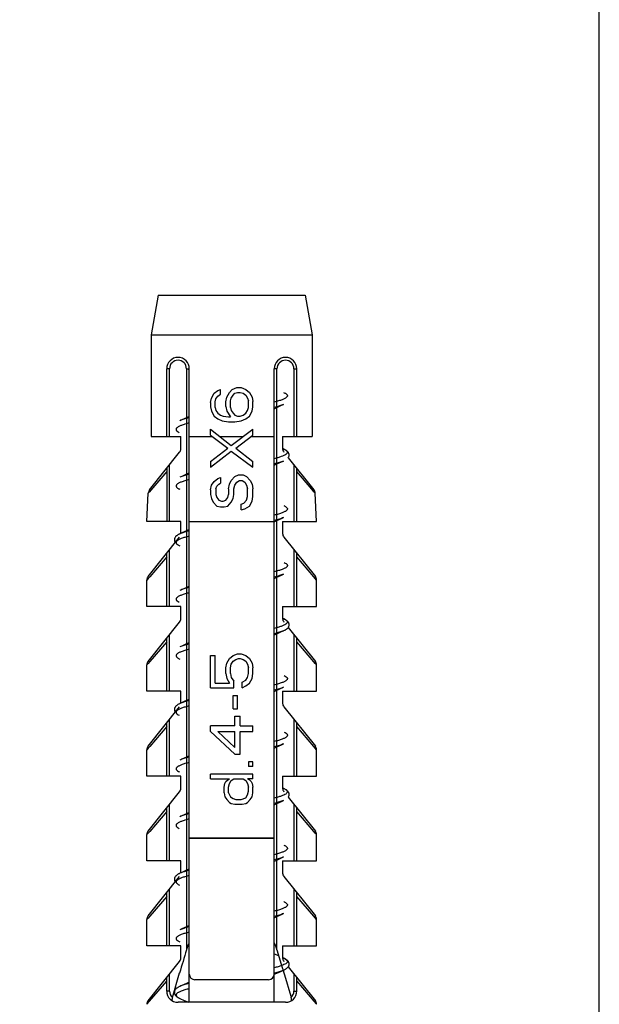
# Model space of a CAD drawing. Units: millimetres. Extents: x 1178 to 2366, y -320 to 520.
# Drawn here: x 2023 to 2043, y 27 to 61 of the extents above; entities that cross this region are included whole.
import ezdxf

# ---------------------------------------------------------------- set-up
doc = ezdxf.new("R2010")
doc.units = ezdxf.units.MM
doc.header["$LTSCALE"] = 16.335
doc.header["$PDMODE"] = 3
doc.header["$PDSIZE"] = 0.3125
doc.layers.get('0').update_dxf_attribs({"linetype": 'CONTINUOUS'})
doc.layers.get('Defpoints').update_dxf_attribs({"linetype": 'CONTINUOUS'})
doc.layers.add('00_COMPONENTI', color=7, linetype='CONTINUOUS')
doc.layers.add('寸法', color=3, linetype='CONTINUOUS', lineweight=20)
doc.styles.add('japanese', font='romans.shx', dxfattribs={"bigfont": 'bigfont.shx'})
doc.dimstyles.new('KIHON', dxfattribs={"dimscale": 10, "dimtxt": 2.5, "dimasz": 2.5, "dimexe": 0, "dimexo": 2, "dimgap": 1, "dimtad": 1, "dimdec": 0, "dimdsep": 46, "dimtxsty": 'japanese', "dimblk": 'OPEN30', "dimcen": 2.5, "dimadec": 0, "dimazin": 0, "dimtfac": 1, "dimtdec": 0, "dimtmove": 0, "dimatfit": 0, "dimfxl": 0, "dimarcsym": 0})

# ---------------------------------------------------------------- blocks, each defined once
blk = doc.blocks.new('_Open30')
at = {"color": 0, "linetype": 'ByBlock', "lineweight": -2}
for p, q in [((-1, 0.2679), (0, 0)), ((0, 0), (-1, -0.2679)), ((0, 0), (-1, 0))]:
    blk.add_line(p, q, dxfattribs=at)
blk = doc.blocks.new('*D30')
at = {"layer": 'Defpoints', "color": 0}
for p in [(2043.289, 102.416), (2002.289, 7.698), (2043.289, 7.698)]:
    blk.add_point(p, dxfattribs=at)
at = {"layer": '寸法', "color": 0, "lineweight": -2}
for p, q in [((2002.289, 17.698), (2002.289, 102.416)), ((2012.289, 102.416), (2033.289, 102.416)), ((2043.289, 17.698), (2043.289, 102.416))]:
    blk.add_line(p, q, dxfattribs=at)
at = {"layer": '寸法', "color": 0, "lineweight": -2, "xscale": 10, "yscale": 10, "zscale": 10, "rotation": 180}
blk.add_blockref('_Open30', (2002.289, 102.416), dxfattribs=at)
at = {"layer": '寸法', "color": 0, "lineweight": -2, "xscale": 10, "yscale": 10, "zscale": 10}
blk.add_blockref('_Open30', (2043.289, 102.416), dxfattribs=at)
at = {"layer": '寸法', "color": 0, "lineweight": 5, "insert": (2022.789, 108.416), "char_height": 10, "attachment_point": 5, "style": 'japanese'}
blk.add_mtext('∅41', dxfattribs=at)

msp = doc.modelspace()

# ---------------------------------------------------------------- linework, layer by layer
at = {"layer": '00_COMPONENTI', "color": 7, "linetype": 'Continuous'}
for p, q in [((2027.689, 51.598), (2027.439, 50.191)), ((2027.689, 51.598), (2032.889, 51.598)), ((2032.889, 51.598), (2033.139, 50.191)), ((2027.439, 50.191), (2033.139, 50.191)), ((2027.439, 50.191), (2027.439, 46.598)), ((2033.139, 50.191), (2033.139, 46.598)), ((2027.989, 46.598), (2027.989, 48.998)), ((2028.789, 26.598), (2028.789, 48.998)), ((2031.789, 26.598), (2031.789, 48.998)), ((2032.589, 46.598), (2032.589, 48.998)), ((2029.571, 47.962), (2029.667, 48.129)), ((2029.667, 48.129), (2029.795, 48.23)), ((2029.795, 48.23), (2029.89, 48.263)), ((2029.795, 48.029), (2029.89, 48.096)), ((2029.89, 48.096), (2029.89, 48.263)), ((2030.114, 47.996), (2030.21, 48.163)), ((2030.21, 48.163), (2030.305, 48.263)), ((2030.273, 47.962), (2030.337, 48.063)), ((2030.305, 48.263), (2030.465, 48.33)), ((2030.337, 48.063), (2030.401, 48.129)), ((2030.401, 48.129), (2030.497, 48.163)), ((2030.465, 48.33), (2030.624, 48.33)), ((2030.497, 48.163), (2030.593, 48.163)), ((2030.593, 48.163), (2030.688, 48.129)), ((2030.624, 48.33), (2030.784, 48.263)), ((2030.688, 48.129), (2030.784, 48.063)), ((2030.784, 48.263), (2030.912, 48.163)), ((2030.784, 48.063), (2030.848, 47.962)), ((2030.912, 48.163), (2031.007, 47.996)), ((2029.541, 47.803), (2029.571, 47.962)), ((2029.541, 47.803), (2029.541, 47.652)), ((2029.699, 47.828), (2029.731, 47.929)), ((2029.699, 47.627), (2029.699, 47.828)), ((2029.731, 47.929), (2029.795, 48.029)), ((2030.082, 47.828), (2030.114, 47.996)), ((2030.082, 47.661), (2030.082, 47.828)), ((2030.241, 47.862), (2030.273, 47.962)), ((2030.241, 47.627), (2030.241, 47.862)), ((2030.848, 47.962), (2030.88, 47.862)), ((2030.88, 47.627), (2030.88, 47.862)), ((2031.007, 47.996), (2031.038, 47.837)), ((2031.038, 47.652), (2031.038, 47.837)), ((2029.541, 47.652), (2029.571, 47.493)), ((2029.571, 47.493), (2029.667, 47.326)), ((2029.699, 47.627), (2029.731, 47.527)), ((2029.731, 47.527), (2029.795, 47.426)), ((2029.795, 47.426), (2029.89, 47.359)), ((2029.89, 47.359), (2029.986, 47.326)), ((2030.082, 47.661), (2030.114, 47.493)), ((2030.114, 47.493), (2030.241, 47.292)), ((2030.241, 47.627), (2030.273, 47.527)), ((2030.273, 47.527), (2030.337, 47.426)), ((2030.337, 47.426), (2030.401, 47.359)), ((2030.401, 47.359), (2030.497, 47.326)), ((2030.593, 47.326), (2030.688, 47.359)), ((2030.688, 47.359), (2030.784, 47.426)), ((2030.784, 47.426), (2030.848, 47.527)), ((2030.848, 47.527), (2030.88, 47.627)), ((2030.912, 47.326), (2031.007, 47.493)), ((2031.007, 47.493), (2031.038, 47.652)), ((2031.789, 47.586), (2031.888, 47.631)), ((2028.789, 47.311), (2028.694, 47.268)), ((2029.667, 47.326), (2029.795, 47.225)), ((2029.795, 47.225), (2029.954, 47.158)), ((2029.954, 47.158), (2030.178, 47.125)), ((2029.986, 47.326), (2030.178, 47.292)), ((2030.178, 47.292), (2030.241, 47.292)), ((2030.178, 47.125), (2030.401, 47.125)), ((2030.401, 47.125), (2030.624, 47.158)), ((2030.497, 47.326), (2030.593, 47.326)), ((2030.624, 47.158), (2030.784, 47.225)), ((2030.784, 47.225), (2030.912, 47.326)), ((2029.541, 46.856), (2030.273, 46.288)), ((2029.541, 46.655), (2029.541, 46.856)), ((2029.541, 46.655), (2030.146, 46.188)), ((2030.273, 46.288), (2031.038, 46.856)), ((2030.433, 46.188), (2031.038, 46.655)), ((2031.038, 46.655), (2031.038, 46.856)), ((2027.439, 46.598), (2028.489, 46.598)), ((2028.489, 46.168), (2028.489, 46.598)), ((2028.789, 46.598), (2029.614, 46.598)), ((2029.873, 46.598), (2030.691, 46.598)), ((2030.964, 46.598), (2031.789, 46.598)), ((2032.089, 46.598), (2033.139, 46.598)), ((2032.089, 46.598), (2032.089, 46.168)), ((2027.383, 44.715), (2028.446, 46.043)), ((2029.539, 45.719), (2030.146, 46.188)), ((2029.539, 45.518), (2030.273, 46.087)), ((2030.273, 46.087), (2031.039, 45.518)), ((2030.433, 46.188), (2031.039, 45.719)), ((2032.123, 46.161), (2032.092, 46.174)), ((2029.539, 45.719), (2029.539, 45.518)), ((2031.039, 45.518), (2031.039, 45.719)), ((2031.789, 45.586), (2031.888, 45.631)), ((2032.287, 45.851), (2033.196, 44.715)), ((2027.989, 45.473), (2027.989, 43.598)), ((2028.789, 45.311), (2028.694, 45.268)), ((2032.589, 43.598), (2032.589, 45.473)), ((2029.571, 44.882), (2029.667, 45.016)), ((2029.667, 45.016), (2029.795, 45.116)), ((2029.763, 44.848), (2029.827, 44.915)), ((2029.795, 45.116), (2029.89, 45.15)), ((2029.827, 44.915), (2029.89, 44.949)), ((2029.89, 45.15), (2029.89, 44.949)), ((2030.178, 44.748), (2030.21, 44.915)), ((2030.21, 44.915), (2030.273, 45.049)), ((2030.273, 45.049), (2030.401, 45.183)), ((2030.401, 45.183), (2030.529, 45.25)), ((2030.401, 44.882), (2030.465, 44.982)), ((2030.465, 44.982), (2030.561, 45.049)), ((2030.529, 45.25), (2030.688, 45.25)), ((2030.561, 45.049), (2030.656, 45.049)), ((2030.656, 45.049), (2030.752, 44.982)), ((2030.688, 45.25), (2030.816, 45.183)), ((2030.752, 44.982), (2030.816, 44.882)), ((2030.816, 45.183), (2030.944, 45.049)), ((2030.944, 45.049), (2031.007, 44.915)), ((2031.007, 44.915), (2031.039, 44.748)), ((2027.289, 43.598), (2027.339, 44.6)), ((2029.539, 44.714), (2029.571, 44.882)), ((2029.539, 44.714), (2029.539, 44.547)), ((2029.731, 44.748), (2029.763, 44.848)), ((2029.731, 44.748), (2029.731, 44.547)), ((2030.178, 44.748), (2030.178, 44.547)), ((2030.369, 44.748), (2030.401, 44.882)), ((2030.369, 44.547), (2030.369, 44.748)), ((2030.816, 44.882), (2030.848, 44.748)), ((2030.848, 44.48), (2030.848, 44.748)), ((2031.039, 44.48), (2031.039, 44.748)), ((2033.289, 43.598), (2033.239, 44.6)), ((2029.539, 44.547), (2029.571, 44.413)), ((2029.571, 44.413), (2029.635, 44.279)), ((2029.635, 44.279), (2029.763, 44.145)), ((2029.731, 44.547), (2029.763, 44.446)), ((2029.763, 44.446), (2029.827, 44.346)), ((2029.827, 44.346), (2029.922, 44.313)), ((2029.922, 44.313), (2029.986, 44.313)), ((2029.986, 44.313), (2030.082, 44.346)), ((2030.082, 44.346), (2030.146, 44.446)), ((2030.146, 44.446), (2030.178, 44.547)), ((2030.146, 44.145), (2030.273, 44.279)), ((2030.273, 44.279), (2030.337, 44.413)), ((2030.337, 44.413), (2030.369, 44.547)), ((2030.624, 44.212), (2030.72, 44.246)), ((2030.624, 44.011), (2030.624, 44.212)), ((2030.72, 44.246), (2030.816, 44.346)), ((2030.816, 44.346), (2030.848, 44.48)), ((2030.912, 44.145), (2031.007, 44.313)), ((2031.007, 44.313), (2031.039, 44.48)), ((2029.763, 44.145), (2029.89, 44.112)), ((2029.89, 44.112), (2030.018, 44.112)), ((2030.018, 44.112), (2030.146, 44.145)), ((2030.624, 44.011), (2030.752, 44.045)), ((2030.752, 44.045), (2030.912, 44.145)), ((2028.489, 43.598), (2027.289, 43.598)), ((2028.489, 43.176), (2028.489, 43.598)), ((2028.789, 43.598), (2031.789, 43.598)), ((2031.794, 43.588), (2031.888, 43.631)), ((2032.089, 43.598), (2033.289, 43.598)), ((2032.089, 43.598), (2032.089, 43.168)), ((2028.789, 43.311), (2028.694, 43.268)), ((2027.333, 41.653), (2028.446, 43.043)), ((2032.133, 43.043), (2033.246, 41.653)), ((2027.989, 40.598), (2027.989, 42.473)), ((2032.589, 40.598), (2032.589, 42.473)), ((2027.289, 40.598), (2027.289, 41.528)), ((2031.789, 41.586), (2031.888, 41.631)), ((2033.289, 40.598), (2033.289, 41.528)), ((2028.789, 41.311), (2028.698, 41.269)), ((2028.489, 40.598), (2027.289, 40.598)), ((2028.489, 40.168), (2028.489, 40.598)), ((2032.089, 40.598), (2033.289, 40.598)), ((2032.089, 40.598), (2032.089, 40.168)), ((2027.333, 38.653), (2028.446, 40.043)), ((2032.123, 40.161), (2032.092, 40.174)), ((2032.287, 39.851), (2033.246, 38.653)), ((2027.989, 37.598), (2027.989, 39.473)), ((2031.789, 39.586), (2031.888, 39.631)), ((2032.589, 37.598), (2032.589, 39.473)), ((2028.789, 39.311), (2028.694, 39.268)), ((2029.539, 38.855), (2029.699, 38.855)), ((2029.539, 37.717), (2029.539, 38.855)), ((2029.699, 37.884), (2029.699, 38.855)), ((2030.114, 38.587), (2030.21, 38.754)), ((2030.21, 38.754), (2030.337, 38.855)), ((2030.273, 38.554), (2030.337, 38.654)), ((2030.337, 38.855), (2030.497, 38.922)), ((2030.337, 38.654), (2030.433, 38.721)), ((2030.433, 38.721), (2030.529, 38.754)), ((2030.497, 38.922), (2030.624, 38.922)), ((2030.529, 38.754), (2030.593, 38.754)), ((2030.593, 38.754), (2030.688, 38.721)), ((2030.624, 38.922), (2030.784, 38.855)), ((2030.688, 38.721), (2030.784, 38.654)), ((2030.784, 38.855), (2030.912, 38.754)), ((2030.784, 38.654), (2030.848, 38.554)), ((2030.912, 38.754), (2031.007, 38.587)), ((2027.289, 37.598), (2027.289, 38.528)), ((2030.082, 38.42), (2030.114, 38.587)), ((2030.082, 38.219), (2030.082, 38.42)), ((2030.241, 38.42), (2030.273, 38.554)), ((2030.241, 38.219), (2030.241, 38.42)), ((2030.848, 38.554), (2030.88, 38.42)), ((2030.88, 38.219), (2030.88, 38.42)), ((2031.007, 38.587), (2031.039, 38.42)), ((2031.039, 38.219), (2031.039, 38.42)), ((2033.289, 37.598), (2033.289, 38.528)), ((2030.082, 38.219), (2030.114, 38.051)), ((2030.114, 38.051), (2030.21, 37.884)), ((2030.241, 38.219), (2030.273, 38.085)), ((2030.273, 38.085), (2030.369, 37.951)), ((2030.369, 37.717), (2030.369, 37.951)), ((2030.656, 37.917), (2030.784, 37.984)), ((2030.784, 37.984), (2030.848, 38.085)), ((2030.848, 38.085), (2030.88, 38.219)), ((2030.912, 37.884), (2031.007, 38.051)), ((2031.007, 38.051), (2031.039, 38.219)), ((2028.489, 37.598), (2027.289, 37.598)), ((2028.489, 37.176), (2028.489, 37.598)), ((2029.539, 37.717), (2030.369, 37.717)), ((2029.699, 37.884), (2030.21, 37.884)), ((2030.656, 37.717), (2030.656, 37.917)), ((2030.656, 37.717), (2030.784, 37.783)), ((2030.784, 37.783), (2030.912, 37.884)), ((2031.969, 37.667), (2032.123, 37.736)), ((2032.089, 37.598), (2033.289, 37.598)), ((2032.089, 37.598), (2032.089, 37.168)), ((2028.774, 37.304), (2028.612, 37.231)), ((2028.789, 37.311), (2028.774, 37.304)), ((2030.337, 37.449), (2030.497, 37.449)), ((2030.337, 36.98), (2030.337, 37.449)), ((2030.497, 36.98), (2030.497, 37.449)), ((2027.333, 35.653), (2028.446, 37.043)), ((2028.612, 37.231), (2028.456, 37.161)), ((2030.337, 36.98), (2030.497, 36.98)), ((2032.133, 37.043), (2033.246, 35.653)), ((2030.401, 36.712), (2030.593, 36.712)), ((2030.401, 36.377), (2030.401, 36.712)), ((2030.593, 36.377), (2030.593, 36.712)), ((2027.989, 34.598), (2027.989, 36.473)), ((2030.401, 36.377), (2029.539, 36.377)), ((2029.539, 36.176), (2029.539, 36.377)), ((2030.593, 36.377), (2031.039, 36.377)), ((2031.039, 36.176), (2031.039, 36.377)), ((2032.589, 34.598), (2032.589, 36.473)), ((2029.539, 36.176), (2030.401, 35.373)), ((2029.795, 36.176), (2030.401, 36.176)), ((2030.401, 35.607), (2029.795, 36.176)), ((2030.401, 35.607), (2030.401, 36.176)), ((2030.593, 36.176), (2031.039, 36.176)), ((2030.593, 35.373), (2030.593, 36.176)), ((2027.289, 34.598), (2027.289, 35.528)), ((2031.789, 35.586), (2031.888, 35.631)), ((2033.289, 34.598), (2033.289, 35.528)), ((2028.789, 35.311), (2028.694, 35.268)), ((2030.401, 35.373), (2030.593, 35.373)), ((2031.039, 35.105), (2030.88, 35.105)), ((2030.88, 35.105), (2030.88, 34.938)), ((2031.039, 34.938), (2030.88, 34.938)), ((2031.039, 34.938), (2031.039, 35.105)), ((2028.489, 34.598), (2027.289, 34.598)), ((2028.489, 34.168), (2028.489, 34.598)), ((2031.039, 34.67), (2029.539, 34.67)), ((2029.539, 34.502), (2029.539, 34.67)), ((2029.539, 34.502), (2030.21, 34.502)), ((2030.082, 34.402), (2030.146, 34.469)), ((2030.146, 34.469), (2030.21, 34.502)), ((2030.273, 34.435), (2030.369, 34.502)), ((2030.369, 34.502), (2030.688, 34.502)), ((2030.688, 34.502), (2030.784, 34.435)), ((2031.039, 34.502), (2030.848, 34.502)), ((2030.848, 34.502), (2030.912, 34.469)), ((2030.912, 34.469), (2030.975, 34.402)), ((2031.039, 34.502), (2031.039, 34.67)), ((2032.089, 34.598), (2033.289, 34.598)), ((2032.089, 34.598), (2032.089, 34.168)), ((2030.018, 34.201), (2030.05, 34.335)), ((2030.018, 34), (2030.018, 34.201)), ((2030.05, 34.335), (2030.082, 34.402)), ((2030.178, 34.201), (2030.21, 34.335)), ((2030.178, 34), (2030.178, 34.201)), ((2030.21, 34.335), (2030.273, 34.435)), ((2030.784, 34.435), (2030.848, 34.335)), ((2030.848, 34.335), (2030.88, 34.201)), ((2030.88, 34.067), (2030.88, 34.201)), ((2030.975, 34.402), (2031.007, 34.335)), ((2031.007, 34.335), (2031.039, 34.201)), ((2031.039, 34), (2031.039, 34.201)), ((2027.333, 32.653), (2028.446, 34.043)), ((2030.018, 34), (2030.05, 33.866)), ((2030.05, 33.866), (2030.114, 33.766)), ((2030.178, 34), (2030.241, 33.866)), ((2030.241, 33.866), (2030.337, 33.799)), ((2030.337, 33.799), (2030.433, 33.766)), ((2030.624, 33.766), (2030.784, 33.833)), ((2030.784, 33.833), (2030.848, 33.933)), ((2030.848, 33.933), (2030.88, 34.067)), ((2030.944, 33.766), (2031.007, 33.866)), ((2031.007, 33.866), (2031.039, 34)), ((2032.287, 33.851), (2033.246, 32.653)), ((2027.989, 31.598), (2027.989, 33.473)), ((2030.114, 33.766), (2030.21, 33.665)), ((2030.21, 33.665), (2030.273, 33.632)), ((2030.273, 33.632), (2030.401, 33.598)), ((2030.401, 33.598), (2030.656, 33.598)), ((2030.433, 33.766), (2030.624, 33.766)), ((2030.656, 33.598), (2030.784, 33.632)), ((2030.784, 33.632), (2030.848, 33.665)), ((2030.848, 33.665), (2030.944, 33.766)), ((2031.789, 33.586), (2031.886, 33.629)), ((2032.589, 31.598), (2032.589, 33.473)), ((2028.789, 33.311), (2028.694, 33.268)), ((2027.289, 31.598), (2027.289, 32.528)), ((2033.289, 31.598), (2033.289, 32.528)), ((2028.489, 31.598), (2027.289, 31.598)), ((2028.489, 31.176), (2028.489, 31.598)), ((2031.789, 31.586), (2031.886, 31.629)), ((2032.089, 31.598), (2033.289, 31.598)), ((2032.089, 31.598), (2032.089, 31.168)), ((2027.333, 29.653), (2028.446, 31.043)), ((2028.789, 31.311), (2028.694, 31.268)), ((2032.133, 31.043), (2033.246, 29.653)), ((2027.989, 28.598), (2027.989, 30.473)), ((2032.589, 28.598), (2032.589, 30.473)), ((2031.789, 29.586), (2031.886, 29.629)), ((2027.289, 28.598), (2027.289, 29.528)), ((2028.789, 29.311), (2028.694, 29.268)), ((2033.289, 28.598), (2033.289, 29.528)), ((2028.489, 28.598), (2027.289, 28.598)), ((2028.489, 28.168), (2028.489, 28.598)), ((2028.739, 28.608), (2028.789, 28.586)), ((2032.089, 28.598), (2033.289, 28.598)), ((2032.089, 28.598), (2032.089, 28.168)), ((2031.889, 28.456), (2032.075, 27.832)), ((2027.333, 26.653), (2028.446, 28.043)), ((2032.123, 28.161), (2032.092, 28.174)), ((2032.287, 27.851), (2033.246, 26.653)), ((2028.191, 26.773), (2028.445, 27.635)), ((2031.794, 27.588), (2031.886, 27.629)), ((2031.886, 27.629), (2032.13, 27.739)), ((2032.075, 27.832), (2032.105, 27.731)), ((2032.105, 27.731), (2032.121, 27.677)), ((2032.121, 27.677), (2032.154, 27.567)), ((2032.123, 27.736), (2032.123, 27.736)), ((2032.154, 27.567), (2032.375, 26.817)), ((2027.989, 26.998), (2027.989, 27.473)), ((2028.789, 27.311), (2028.694, 27.268)), ((2031.589, 27.398), (2028.989, 27.398)), ((2032.589, 26.998), (2032.589, 27.473)), ((2032.375, 26.817), (2032.388, 26.773)), ((2032.189, 26.598), (2028.389, 26.598)), ((2028.455, 26.736), (2028.611, 26.666)), ((2028.611, 26.666), (2028.762, 26.598))]:
    msp.add_line(p, q, dxfattribs=at)
at = {"layer": '00_COMPONENTI', "color": 9, "linetype": 'Continuous'}
for p, q in [((2028.089, 48.998), (2027.989, 48.998)), ((2028.089, 46.598), (2028.089, 48.998)), ((2028.689, 48.998), (2028.789, 48.998)), ((2028.689, 48.998), (2028.689, 28.456)), ((2031.889, 48.998), (2031.789, 48.998)), ((2031.889, 28.456), (2031.889, 48.998)), ((2032.489, 48.998), (2032.589, 48.998)), ((2032.489, 48.998), (2032.489, 46.598)), ((2032.134, 46.156), (2032.135, 46.155)), ((2027.989, 45.36), (2027.431, 44.708)), ((2028.089, 43.598), (2028.089, 45.598)), ((2032.489, 45.598), (2032.489, 43.598)), ((2033.12, 44.74), (2032.589, 45.36)), ((2027.38, 44.647), (2027.339, 44.6)), ((2027.431, 44.708), (2027.38, 44.647)), ((2033.198, 44.649), (2033.12, 44.74)), ((2033.239, 44.6), (2033.198, 44.649)), ((2028.089, 40.598), (2028.089, 42.598)), ((2032.489, 42.598), (2032.489, 40.598)), ((2027.989, 42.345), (2027.387, 41.642)), ((2033.194, 41.639), (2032.589, 42.345)), ((2027.332, 41.578), (2027.289, 41.528)), ((2027.387, 41.642), (2027.332, 41.578)), ((2033.245, 41.58), (2033.194, 41.639)), ((2033.289, 41.528), (2033.245, 41.58)), ((2027.989, 39.345), (2027.387, 38.642)), ((2028.089, 37.598), (2028.089, 39.598)), ((2032.489, 39.598), (2032.489, 37.598)), ((2033.194, 38.639), (2032.589, 39.345)), ((2027.387, 38.642), (2027.332, 38.578)), ((2027.332, 38.578), (2027.289, 38.528)), ((2033.245, 38.58), (2033.194, 38.639)), ((2033.289, 38.528), (2033.245, 38.58)), ((2028.089, 34.598), (2028.089, 36.598)), ((2032.489, 36.598), (2032.489, 34.598)), ((2027.989, 36.345), (2027.387, 35.642)), ((2033.194, 35.639), (2032.589, 36.345)), ((2027.332, 35.578), (2027.289, 35.528)), ((2027.387, 35.642), (2027.332, 35.578)), ((2033.245, 35.58), (2033.194, 35.639)), ((2033.289, 35.528), (2033.245, 35.58)), ((2028.089, 31.598), (2028.089, 33.598)), ((2032.489, 33.598), (2032.489, 31.598)), ((2027.989, 33.345), (2027.387, 32.642)), ((2033.194, 32.639), (2032.589, 33.345)), ((2027.332, 32.578), (2027.289, 32.528)), ((2027.387, 32.642), (2027.332, 32.578)), ((2031.789, 32.407), (2028.789, 32.407)), ((2031.789, 32.389), (2028.789, 32.389)), ((2033.245, 32.58), (2033.194, 32.639)), ((2033.289, 32.528), (2033.245, 32.58)), ((2028.489, 31.175), (2028.456, 31.16)), ((2027.989, 30.345), (2027.387, 29.642)), ((2028.089, 28.598), (2028.089, 30.598)), ((2032.489, 30.598), (2032.489, 28.598)), ((2033.194, 29.639), (2032.589, 30.345)), ((2027.387, 29.642), (2027.332, 29.578)), ((2033.245, 29.58), (2033.194, 29.639)), ((2027.332, 29.578), (2027.289, 29.528)), ((2033.289, 29.528), (2033.245, 29.58)), ((2032.136, 28.155), (2032.138, 28.154)), ((2028.089, 26.998), (2028.089, 27.598)), ((2032.489, 27.598), (2032.489, 26.998)), ((2027.382, 26.636), (2027.989, 27.345)), ((2032.589, 27.345), (2033.196, 26.637)), ((2028.089, 26.998), (2027.989, 26.998)), ((2032.489, 26.998), (2032.589, 26.998)), ((2027.289, 26.528), (2027.382, 26.636)), ((2033.196, 26.637), (2033.289, 26.528))]:
    msp.add_line(p, q, dxfattribs=at)
at = {"layer": '00_COMPONENTI', "color": 7, "linetype": 'Continuous'}
for points in [[(2031.888, 47.631), (2032.053, 47.705), (2032.123, 47.736)], [(2028.694, 47.268), (2028.528, 47.193), (2028.456, 47.161)], [(2032.287, 45.851), (2032.289, 45.854), (2032.298, 45.869), (2032.306, 45.883), (2032.312, 45.899), (2032.316, 45.914), (2032.319, 45.93), (2032.32, 45.946), (2032.319, 45.962), (2032.317, 45.977), (2032.314, 45.993), (2032.308, 46.007), (2032.302, 46.022), (2032.294, 46.036), (2032.284, 46.049), (2032.274, 46.061), (2032.263, 46.073), (2032.25, 46.085), (2032.237, 46.095), (2032.223, 46.106), (2032.208, 46.116), (2032.192, 46.125), (2032.176, 46.135), (2032.158, 46.144), (2032.138, 46.154), (2032.123, 46.161)], [(2031.888, 45.631), (2032.053, 45.705), (2032.123, 45.736)], [(2028.694, 45.268), (2028.528, 45.193), (2028.456, 45.161)], [(2031.888, 43.631), (2032.053, 43.705), (2032.123, 43.736)], [(2028.694, 43.268), (2028.528, 43.193), (2028.456, 43.161)], [(2028.456, 43.16), (2028.441, 43.154), (2028.422, 43.145), (2028.404, 43.135), (2028.387, 43.126), (2028.371, 43.116), (2028.356, 43.106), (2028.342, 43.096), (2028.329, 43.085), (2028.317, 43.074), (2028.305, 43.062), (2028.295, 43.05), (2028.286, 43.036), (2028.278, 43.023), (2028.271, 43.008), (2028.265, 42.994), (2028.262, 42.979), (2028.259, 42.963), (2028.259, 42.947), (2028.26, 42.932), (2028.262, 42.916), (2028.266, 42.9), (2028.272, 42.885), (2028.28, 42.87), (2028.289, 42.856), (2028.292, 42.851)], [(2027.333, 41.653), (2027.322, 41.637), (2027.312, 41.62), (2027.303, 41.601), (2027.297, 41.583), (2027.292, 41.563), (2027.29, 41.543), (2027.289, 41.528)], [(2031.888, 41.631), (2032.053, 41.705), (2032.123, 41.736)], [(2028.698, 41.269), (2028.53, 41.194), (2028.456, 41.161)], [(2032.282, 39.844), (2032.291, 39.857), (2032.3, 39.871), (2032.307, 39.886), (2032.313, 39.901), (2032.317, 39.917), (2032.319, 39.932), (2032.32, 39.949), (2032.319, 39.965), (2032.316, 39.981), (2032.312, 39.997), (2032.306, 40.012), (2032.299, 40.027), (2032.29, 40.041), (2032.28, 40.055), (2032.269, 40.067), (2032.256, 40.079), (2032.243, 40.091), (2032.229, 40.101), (2032.214, 40.112), (2032.198, 40.122), (2032.181, 40.132), (2032.163, 40.142), (2032.143, 40.152), (2032.123, 40.161)], [(2031.888, 39.631), (2032.053, 39.705), (2032.123, 39.736)], [(2032.123, 39.736), (2032.135, 39.742), (2032.155, 39.751), (2032.173, 39.76), (2032.189, 39.769), (2032.205, 39.779), (2032.22, 39.788), (2032.234, 39.798), (2032.247, 39.809), (2032.259, 39.82), (2032.271, 39.832), (2032.282, 39.844)], [(2028.694, 39.268), (2028.528, 39.193), (2028.456, 39.161)], [(2027.333, 38.653), (2027.322, 38.637), (2027.312, 38.62), (2027.303, 38.601), (2027.297, 38.583), (2027.292, 38.563), (2027.29, 38.543), (2027.289, 38.528)], [(2031.789, 37.586), (2031.888, 37.631), (2031.969, 37.667)], [(2028.456, 37.16), (2028.442, 37.154), (2028.422, 37.145), (2028.404, 37.136), (2028.387, 37.126), (2028.372, 37.116), (2028.356, 37.106), (2028.342, 37.096), (2028.329, 37.085), (2028.317, 37.074), (2028.305, 37.062), (2028.295, 37.05), (2028.285, 37.036), (2028.277, 37.022), (2028.271, 37.008), (2028.265, 36.993), (2028.261, 36.977), (2028.259, 36.962), (2028.259, 36.946), (2028.26, 36.93), (2028.263, 36.914), (2028.267, 36.898), (2028.273, 36.882), (2028.281, 36.868), (2028.29, 36.854), (2028.292, 36.851)], [(2027.333, 35.653), (2027.322, 35.637), (2027.312, 35.62), (2027.303, 35.601), (2027.297, 35.583), (2027.292, 35.563), (2027.29, 35.543), (2027.289, 35.528)], [(2031.888, 35.631), (2032.053, 35.705), (2032.123, 35.736)], [(2028.694, 35.268), (2028.528, 35.193), (2028.456, 35.161)], [(2032.287, 33.851), (2032.289, 33.854), (2032.298, 33.868), (2032.305, 33.882), (2032.311, 33.897), (2032.316, 33.913), (2032.319, 33.929), (2032.32, 33.946), (2032.319, 33.963), (2032.317, 33.979), (2032.313, 33.996), (2032.306, 34.012), (2032.299, 34.027), (2032.289, 34.042), (2032.279, 34.056), (2032.267, 34.069), (2032.253, 34.082), (2032.239, 34.094), (2032.224, 34.105), (2032.207, 34.116), (2032.19, 34.127), (2032.171, 34.137), (2032.151, 34.148), (2032.13, 34.158), (2032.092, 34.174)], [(2031.886, 33.629), (2032.052, 33.704), (2032.123, 33.736)], [(2028.694, 33.268), (2028.528, 33.193), (2028.456, 33.161)], [(2027.333, 32.653), (2027.322, 32.637), (2027.312, 32.62), (2027.303, 32.601), (2027.297, 32.583), (2027.292, 32.563), (2027.29, 32.543), (2027.289, 32.528)], [(2031.886, 31.629), (2032.052, 31.704), (2032.123, 31.736)], [(2028.456, 31.16), (2028.443, 31.155), (2028.424, 31.146), (2028.406, 31.136), (2028.389, 31.127), (2028.373, 31.117), (2028.358, 31.108), (2028.344, 31.098), (2028.331, 31.087), (2028.319, 31.076), (2028.308, 31.065), (2028.297, 31.052), (2028.288, 31.039), (2028.279, 31.026), (2028.272, 31.012), (2028.266, 30.997), (2028.262, 30.981), (2028.26, 30.966), (2028.259, 30.95), (2028.259, 30.934), (2028.262, 30.919), (2028.265, 30.903), (2028.271, 30.888), (2028.278, 30.874), (2028.286, 30.86), (2028.292, 30.851)], [(2028.694, 31.268), (2028.528, 31.193), (2028.456, 31.16)], [(2027.333, 29.653), (2027.322, 29.637), (2027.312, 29.62), (2027.303, 29.601), (2027.297, 29.583), (2027.292, 29.563), (2027.29, 29.543), (2027.289, 29.528)], [(2031.886, 29.629), (2032.052, 29.704), (2032.123, 29.736)], [(2028.694, 29.268), (2028.528, 29.193), (2028.456, 29.161)], [(2031.955, 28.236), (2031.805, 28.304), (2031.789, 28.311)], [(2032.277, 27.838), (2032.288, 27.852), (2032.297, 27.866), (2032.305, 27.881), (2032.311, 27.897), (2032.316, 27.913), (2032.319, 27.93), (2032.32, 27.946), (2032.319, 27.963), (2032.317, 27.979), (2032.313, 27.995), (2032.307, 28.011), (2032.3, 28.025), (2032.291, 28.04), (2032.281, 28.053), (2032.27, 28.066), (2032.258, 28.078), (2032.244, 28.09), (2032.23, 28.101), (2032.215, 28.111), (2032.199, 28.122), (2032.181, 28.132), (2032.163, 28.142), (2032.143, 28.151), (2032.123, 28.161)], [(2032.13, 27.739), (2032.151, 27.749), (2032.171, 27.759), (2032.189, 27.769), (2032.207, 27.78), (2032.223, 27.791), (2032.238, 27.802), (2032.252, 27.813), (2032.265, 27.826), (2032.277, 27.838)], [(2028.455, 27.16), (2028.439, 27.153), (2028.419, 27.143), (2028.401, 27.134), (2028.384, 27.124), (2028.368, 27.114), (2028.353, 27.104), (2028.338, 27.093), (2028.325, 27.082), (2028.313, 27.07), (2028.301, 27.057), (2028.291, 27.044), (2028.282, 27.031), (2028.274, 27.016), (2028.268, 27.001), (2028.263, 26.986), (2028.26, 26.969), (2028.259, 26.953), (2028.259, 26.937), (2028.261, 26.92), (2028.265, 26.904), (2028.271, 26.887), (2028.279, 26.872), (2028.288, 26.857), (2028.298, 26.843), (2028.31, 26.83), (2028.323, 26.817), (2028.337, 26.805), (2028.352, 26.793), (2028.368, 26.782), (2028.385, 26.772), (2028.404, 26.761), (2028.424, 26.751), (2028.445, 26.741), (2028.455, 26.736)], [(2028.694, 27.268), (2028.528, 27.193), (2028.456, 27.161)]]:
    msp.add_lwpolyline(points, dxfattribs=at)
for centre, radius, start, end in [((2028.389, 48.998), 0.4, 0, 180), ((2032.189, 48.998), 0.4, 0, 180), ((2029.711, 44.869), 4.192, 102.7095, 103.1136), ((2028.289, 46.168), 0.2, 321.3402, 0), ((2032.289, 46.168), 0.2, 180, 218.6598), ((2027.539, 44.59), 0.2, 141.3402, 177.1374), ((2033.039, 44.59), 0.2, 2.865, 38.6598), ((2032.289, 43.168), 0.2, 180, 218.6598), ((2033.089, 41.528), 0.2, 0.0025, 38.6598), ((2028.289, 40.168), 0.2, 321.3402, 0), ((2032.289, 40.168), 0.2, 180, 218.6598), ((2033.089, 38.528), 0.2, 0.0025, 38.6598), ((2032.289, 37.168), 0.2, 180, 218.6598), ((2033.089, 35.528), 0.2, 0.0025, 38.6598), ((2028.289, 34.168), 0.2, 321.3402, 0), ((2032.289, 34.168), 0.2, 180, 218.6598), ((2033.089, 32.528), 0.2, 0.0025, 38.6598), ((2032.289, 31.168), 0.2, 180, 218.6598), ((2033.089, 29.528), 0.2, 0.0025, 38.6598), ((2298.188, -52.185), 281.305, 163.34152, 163.51612), ((2032.437, 27.334), 3.912, 163.141, 163.3363), ((2028.246, 27.366), 3.803, 16.6608, 17.0863), ((2028.289, 28.168), 0.2, 321.3402, 0), ((2032.289, 28.168), 0.2, 180, 218.6598), ((2028.989, 27.598), 0.2, 180, 270), ((2031.589, 27.598), 0.2, 270, 0), ((2028.389, 26.998), 0.4, 180, 270), ((2032.189, 26.998), 0.4, 270, 0), ((2027.489, 26.528), 0.2, 141.3421, 180.0015), ((2028.689, 26.627), 0.519, 163.6104, 166.7936), ((2033.089, 26.528), 0.2, 359.9948, 38.6531)]:
    msp.add_arc(centre, radius, start, end, dxfattribs=at)
at = {"layer": '00_COMPONENTI', "color": 9, "linetype": 'Continuous'}
for centre, radius, start, end in [((2028.389, 48.998), 0.3, 0, 180), ((2032.189, 48.998), 0.3, 0, 180), ((2031.806, 45.448), 0.78, 65.1455, 66.0358), ((2028.833, 42.31), 0.93, 112.3754, 113.931), ((2028.881, 42.194), 1.056, 111.7849, 112.3844), ((2028.817, 36.347), 0.89, 112.7637, 113.9573), ((2028.871, 36.22), 1.028, 111.7791, 112.7679), ((2031.797, 33.426), 0.804, 65.62, 66.0293), ((2028.957, 30.002), 1.262, 110.2141, 111.7328), ((2031.809, 27.454), 0.773, 64.9845, 66.0379), ((2030.659, 32.156), 4.665, 284.022, 284.1604), ((2031.762, 28.549), 0.89, 292.7737, 293.9572), ((2028.389, 26.998), 0.3, 180, 228.5975), ((2032.189, 26.998), 0.3, 311.4025, 0)]:
    msp.add_arc(centre, radius, start, end, dxfattribs=at)
for points, knots in [([(2032.123, 48.161), (2032.138, 48.154), (2032.165, 48.141), (2032.201, 48.12), (2032.228, 48.098), (2032.248, 48.077), (2032.258, 48.054), (2032.258, 48.031), (2032.248, 48.009), (2032.23, 47.987), (2032.203, 47.966), (2032.152, 47.935), (2032.065, 47.898), (2031.938, 47.857), (2031.842, 47.831), (2031.789, 47.818)], [0, 0, 0, 0, 0.067462, 0.124618, 0.171955, 0.210577, 0.242714, 0.272254, 0.304095, 0.342229, 0.388977, 0.445497, 0.589481, 0.774958, 1, 1, 1, 1]), ([(2032.123, 47.736), (2032.076, 47.715), (2031.966, 47.677), (2031.853, 47.646), (2031.79, 47.63)], [0, 0, 0, 0, 0.436787, 1, 1, 1, 1]), ([(2028.789, 47.079), (2028.738, 47.066), (2028.644, 47.041), (2028.519, 47), (2028.434, 46.965), (2028.382, 46.935), (2028.354, 46.914), (2028.334, 46.893), (2028.322, 46.872), (2028.32, 46.85), (2028.326, 46.827), (2028.342, 46.806), (2028.376, 46.776), (2028.41, 46.758), (2028.434, 46.746)], [0, 0, 0, 0, 0.226462, 0.414442, 0.562041, 0.62071, 0.669715, 0.709983, 0.743374, 0.773221, 0.80409, 0.840146, 0.884035, 1, 1, 1, 1]), ([(2028.789, 47.266), (2028.725, 47.25), (2028.613, 47.22), (2028.502, 47.181), (2028.456, 47.161)], [0, 0, 0, 0, 0.563237, 1, 1, 1, 1]), ([(2032.198, 45.963), (2032.176, 45.949), (2032.124, 45.922), (2032.032, 45.887), (2031.918, 45.851), (2031.835, 45.829), (2031.789, 45.818)], [0, 0, 0, 0, 0.176134, 0.402245, 0.677651, 1, 1, 1, 1]), ([(2032.135, 46.155), (2032.151, 46.148), (2032.179, 46.133), (2032.215, 46.11), (2032.241, 46.086), (2032.256, 46.061), (2032.259, 46.034), (2032.249, 46.009), (2032.227, 45.984), (2032.209, 45.97), (2032.198, 45.963)], [0, 0, 0, 0, 0.18832, 0.343216, 0.46732, 0.566748, 0.653761, 0.746009, 0.858617, 1, 1, 1, 1]), ([(2032.123, 45.736), (2032.076, 45.715), (2031.966, 45.677), (2031.853, 45.646), (2031.789, 45.63)], [0, 0, 0, 0, 0.43678, 1, 1, 1, 1]), ([(2028.789, 45.266), (2028.725, 45.25), (2028.613, 45.22), (2028.502, 45.181), (2028.456, 45.161)], [0, 0, 0, 0, 0.563224, 1, 1, 1, 1]), ([(2028.789, 45.079), (2028.736, 45.065), (2028.641, 45.04), (2028.513, 44.998), (2028.427, 44.962), (2028.376, 44.931), (2028.349, 44.91), (2028.33, 44.888), (2028.32, 44.865), (2028.321, 44.842), (2028.331, 44.82), (2028.35, 44.798), (2028.377, 44.777), (2028.413, 44.756), (2028.44, 44.743), (2028.455, 44.736)], [0, 0, 0, 0, 0.225066, 0.410586, 0.554633, 0.611191, 0.657979, 0.69615, 0.728019, 0.757563, 0.789677, 0.828253, 0.875531, 0.932617, 1, 1, 1, 1]), ([(2032.129, 44.158), (2032.143, 44.151), (2032.17, 44.138), (2032.204, 44.117), (2032.231, 44.096), (2032.249, 44.075), (2032.258, 44.053), (2032.258, 44.029), (2032.248, 44.007), (2032.229, 43.986), (2032.201, 43.965), (2032.15, 43.934), (2032.064, 43.898), (2031.937, 43.856), (2031.842, 43.831), (2031.79, 43.818)], [0, 0, 0, 0, 0.06634, 0.122472, 0.168928, 0.206878, 0.238657, 0.268236, 0.300449, 0.339118, 0.38644, 0.443512, 0.58843, 0.774567, 1, 1, 1, 1]), ([(2032.123, 43.736), (2032.076, 43.715), (2031.966, 43.677), (2031.853, 43.646), (2031.789, 43.63)], [0, 0, 0, 0, 0.436781, 1, 1, 1, 1]), ([(2028.789, 43.266), (2028.733, 43.252), (2028.632, 43.225), (2028.533, 43.192), (2028.489, 43.175)], [0, 0, 0, 0, 0.552482, 1, 1, 1, 1]), ([(2028.789, 43.079), (2028.737, 43.065), (2028.641, 43.04), (2028.513, 42.998), (2028.427, 42.961), (2028.376, 42.931), (2028.349, 42.909), (2028.33, 42.888), (2028.32, 42.865), (2028.321, 42.842), (2028.331, 42.82), (2028.35, 42.798), (2028.378, 42.777), (2028.414, 42.756), (2028.441, 42.743), (2028.456, 42.736)], [0, 0, 0, 0, 0.225045, 0.410525, 0.554511, 0.61103, 0.657779, 0.695912, 0.727752, 0.757291, 0.789429, 0.828051, 0.875388, 0.932544, 1, 1, 1, 1]), ([(2032.148, 42.149), (2032.172, 42.137), (2032.204, 42.119), (2032.238, 42.089), (2032.253, 42.068), (2032.259, 42.046), (2032.256, 42.024), (2032.244, 42.002), (2032.224, 41.981), (2032.196, 41.961), (2032.144, 41.931), (2032.059, 41.896), (2031.934, 41.856), (2031.841, 41.831), (2031.79, 41.818)], [0, 0, 0, 0, 0.114766, 0.158183, 0.193901, 0.224625, 0.254547, 0.28817, 0.328736, 0.37805, 0.437011, 0.585087, 0.773381, 1, 1, 1, 1]), ([(2032.123, 41.736), (2032.076, 41.715), (2031.966, 41.677), (2031.853, 41.646), (2031.789, 41.63)], [0, 0, 0, 0, 0.43678, 1, 1, 1, 1]), ([(2028.789, 41.079), (2028.738, 41.066), (2028.645, 41.041), (2028.52, 41.001), (2028.435, 40.965), (2028.383, 40.935), (2028.355, 40.915), (2028.335, 40.894), (2028.323, 40.873), (2028.319, 40.85), (2028.326, 40.828), (2028.341, 40.807), (2028.375, 40.777), (2028.407, 40.759), (2028.431, 40.747)], [0, 0, 0, 0, 0.226606, 0.414873, 0.562908, 0.621843, 0.67113, 0.711671, 0.745274, 0.775189, 0.805926, 0.841673, 0.88513, 1, 1, 1, 1]), ([(2028.789, 41.266), (2028.725, 41.25), (2028.613, 41.22), (2028.502, 41.181), (2028.456, 41.161)], [0, 0, 0, 0, 0.563225, 1, 1, 1, 1]), ([(2032.123, 40.161), (2032.14, 40.153), (2032.171, 40.138), (2032.21, 40.114), (2032.238, 40.089), (2032.255, 40.064), (2032.26, 40.037), (2032.25, 40.01), (2032.228, 39.985), (2032.209, 39.971), (2032.198, 39.963)], [0, 0, 0, 0, 0.19199, 0.349971, 0.476255, 0.576469, 0.662416, 0.752098, 0.861619, 1, 1, 1, 1]), ([(2032.123, 39.736), (2032.076, 39.715), (2031.966, 39.677), (2031.853, 39.646), (2031.789, 39.63)], [0, 0, 0, 0, 0.436771, 1, 1, 1, 1]), ([(2032.198, 39.963), (2032.176, 39.949), (2032.124, 39.922), (2032.033, 39.887), (2031.919, 39.851), (2031.835, 39.829), (2031.79, 39.818)], [0, 0, 0, 0, 0.176101, 0.402199, 0.677616, 1, 1, 1, 1]), ([(2028.789, 39.079), (2028.736, 39.065), (2028.64, 39.04), (2028.513, 38.998), (2028.427, 38.961), (2028.376, 38.931), (2028.349, 38.909), (2028.33, 38.888), (2028.32, 38.865), (2028.321, 38.842), (2028.331, 38.82), (2028.35, 38.798), (2028.378, 38.777), (2028.414, 38.756), (2028.441, 38.743), (2028.456, 38.736)], [0, 0, 0, 0, 0.225032, 0.410497, 0.554467, 0.610981, 0.657723, 0.695853, 0.727694, 0.757237, 0.789381, 0.828013, 0.875361, 0.932527, 1, 1, 1, 1]), ([(2028.789, 39.266), (2028.725, 39.25), (2028.613, 39.22), (2028.502, 39.181), (2028.456, 39.161)], [0, 0, 0, 0, 0.563228, 1, 1, 1, 1]), ([(2032.146, 38.15), (2032.17, 38.138), (2032.203, 38.12), (2032.237, 38.09), (2032.253, 38.068), (2032.259, 38.046), (2032.256, 38.024), (2032.244, 38.003), (2032.224, 37.982), (2032.196, 37.961), (2032.144, 37.932), (2032.059, 37.896), (2031.934, 37.856), (2031.841, 37.831), (2031.79, 37.818)], [0, 0, 0, 0, 0.11535, 0.158997, 0.194879, 0.225672, 0.255557, 0.289067, 0.329487, 0.378652, 0.437471, 0.585316, 0.773457, 1, 1, 1, 1]), ([(2032.123, 37.736), (2032.076, 37.715), (2031.966, 37.677), (2031.853, 37.646), (2031.789, 37.63)], [0, 0, 0, 0, 0.43678, 1, 1, 1, 1]), ([(2028.789, 37.266), (2028.733, 37.252), (2028.632, 37.225), (2028.533, 37.192), (2028.489, 37.175)], [0, 0, 0, 0, 0.552489, 1, 1, 1, 1]), ([(2028.789, 37.079), (2028.738, 37.066), (2028.645, 37.041), (2028.52, 37.001), (2028.435, 36.965), (2028.384, 36.936), (2028.355, 36.915), (2028.335, 36.895), (2028.323, 36.873), (2028.319, 36.851), (2028.326, 36.829), (2028.34, 36.808), (2028.374, 36.778), (2028.406, 36.76), (2028.43, 36.748)], [0, 0, 0, 0, 0.226697, 0.415152, 0.563475, 0.622584, 0.672058, 0.712781, 0.746525, 0.776488, 0.80714, 0.842685, 0.885857, 1, 1, 1, 1]), ([(2032.144, 36.151), (2032.168, 36.139), (2032.202, 36.121), (2032.236, 36.09), (2032.252, 36.069), (2032.259, 36.047), (2032.256, 36.025), (2032.245, 36.003), (2032.225, 35.982), (2032.197, 35.962), (2032.145, 35.932), (2032.06, 35.896), (2031.935, 35.856), (2031.841, 35.831), (2031.79, 35.818)], [0, 0, 0, 0, 0.116292, 0.160312, 0.196461, 0.227371, 0.257199, 0.290528, 0.330713, 0.379633, 0.438224, 0.585692, 0.773584, 1, 1, 1, 1]), ([(2032.123, 35.736), (2032.076, 35.715), (2031.966, 35.677), (2031.853, 35.646), (2031.789, 35.63)], [0, 0, 0, 0, 0.43677, 1, 1, 1, 1]), ([(2028.789, 35.266), (2028.725, 35.25), (2028.613, 35.22), (2028.502, 35.181), (2028.456, 35.161)], [0, 0, 0, 0, 0.563224, 1, 1, 1, 1]), ([(2028.789, 35.079), (2028.737, 35.066), (2028.643, 35.041), (2028.518, 35), (2028.432, 34.964), (2028.381, 34.934), (2028.353, 34.913), (2028.333, 34.892), (2028.322, 34.871), (2028.32, 34.848), (2028.327, 34.826), (2028.344, 34.804), (2028.379, 34.774), (2028.414, 34.756), (2028.439, 34.744)], [0, 0, 0, 0, 0.226191, 0.413649, 0.56047, 0.618669, 0.667176, 0.706962, 0.739988, 0.769732, 0.80085, 0.837459, 0.882113, 1, 1, 1, 1]), ([(2032.128, 34.158), (2032.145, 34.151), (2032.174, 34.136), (2032.212, 34.112), (2032.239, 34.088), (2032.256, 34.063), (2032.26, 34.036), (2032.249, 34.009), (2032.228, 33.985), (2032.209, 33.97), (2032.198, 33.963)], [0, 0, 0, 0, 0.190406, 0.347051, 0.472381, 0.57224, 0.658637, 0.749433, 0.860305, 1, 1, 1, 1]), ([(2032.198, 33.963), (2032.176, 33.949), (2032.124, 33.922), (2032.033, 33.887), (2031.919, 33.851), (2031.835, 33.829), (2031.789, 33.818)], [0, 0, 0, 0, 0.176109, 0.402211, 0.677626, 1, 1, 1, 1]), ([(2032.123, 33.736), (2032.076, 33.715), (2031.966, 33.677), (2031.853, 33.646), (2031.79, 33.63)], [0, 0, 0, 0, 0.436782, 1, 1, 1, 1]), ([(2028.789, 33.079), (2028.738, 33.066), (2028.644, 33.041), (2028.519, 33), (2028.434, 32.964), (2028.382, 32.935), (2028.354, 32.914), (2028.334, 32.893), (2028.322, 32.872), (2028.32, 32.849), (2028.327, 32.827), (2028.342, 32.806), (2028.377, 32.775), (2028.411, 32.757), (2028.435, 32.745)], [0, 0, 0, 0, 0.226391, 0.414232, 0.561623, 0.620166, 0.669038, 0.709176, 0.742468, 0.772286, 0.80322, 0.839423, 0.883518, 1, 1, 1, 1]), ([(2028.789, 33.266), (2028.726, 33.25), (2028.613, 33.22), (2028.502, 33.181), (2028.456, 33.161)], [0, 0, 0, 0, 0.56324, 1, 1, 1, 1]), ([(2032.128, 32.158), (2032.143, 32.152), (2032.169, 32.139), (2032.204, 32.118), (2032.231, 32.096), (2032.249, 32.075), (2032.258, 32.053), (2032.258, 32.029), (2032.248, 32.007), (2032.229, 31.986), (2032.201, 31.965), (2032.15, 31.934), (2032.064, 31.898), (2031.937, 31.856), (2031.842, 31.831), (2031.789, 31.818)], [0, 0, 0, 0, 0.066399, 0.122586, 0.169087, 0.20707, 0.238866, 0.26844, 0.300631, 0.33927, 0.386563, 0.443605, 0.588478, 0.774584, 1, 1, 1, 1]), ([(2032.123, 31.736), (2032.076, 31.715), (2031.966, 31.677), (2031.853, 31.646), (2031.79, 31.63)], [0, 0, 0, 0, 0.436782, 1, 1, 1, 1]), ([(2028.789, 31.079), (2028.738, 31.066), (2028.644, 31.041), (2028.518, 31), (2028.433, 30.964), (2028.381, 30.934), (2028.353, 30.914), (2028.334, 30.893), (2028.322, 30.871), (2028.32, 30.848), (2028.327, 30.826), (2028.343, 30.805), (2028.378, 30.774), (2028.412, 30.756), (2028.437, 30.744)], [0, 0, 0, 0, 0.226281, 0.413911, 0.560986, 0.619338, 0.668008, 0.70795, 0.741094, 0.770869, 0.801904, 0.838332, 0.882738, 1, 1, 1, 1]), ([(2028.789, 31.266), (2028.74, 31.254), (2028.65, 31.23), (2028.56, 31.201), (2028.52, 31.187)], [0, 0, 0, 0, 0.543955, 1, 1, 1, 1]), ([(2032.127, 30.159), (2032.142, 30.152), (2032.169, 30.139), (2032.203, 30.118), (2032.23, 30.097), (2032.249, 30.075), (2032.258, 30.053), (2032.258, 30.03), (2032.248, 30.007), (2032.229, 29.986), (2032.202, 29.965), (2032.15, 29.934), (2032.064, 29.898), (2031.937, 29.856), (2031.842, 29.831), (2031.789, 29.818)], [0, 0, 0, 0, 0.066607, 0.122985, 0.169649, 0.207759, 0.239621, 0.269188, 0.301311, 0.339851, 0.387038, 0.443977, 0.588676, 0.774658, 1, 1, 1, 1]), ([(2032.123, 29.736), (2032.076, 29.715), (2031.966, 29.677), (2031.853, 29.646), (2031.79, 29.63)], [0, 0, 0, 0, 0.43678, 1, 1, 1, 1]), ([(2028.789, 29.266), (2028.725, 29.25), (2028.613, 29.22), (2028.502, 29.181), (2028.456, 29.161)], [0, 0, 0, 0, 0.563218, 1, 1, 1, 1]), ([(2028.789, 29.079), (2028.736, 29.065), (2028.64, 29.04), (2028.513, 28.998), (2028.427, 28.961), (2028.376, 28.931), (2028.349, 28.909), (2028.33, 28.888), (2028.32, 28.865), (2028.321, 28.842), (2028.331, 28.82), (2028.35, 28.798), (2028.378, 28.777), (2028.413, 28.756), (2028.441, 28.743), (2028.455, 28.736)], [0, 0, 0, 0, 0.225045, 0.410533, 0.554538, 0.61107, 0.657834, 0.695983, 0.727836, 0.757381, 0.789513, 0.82812, 0.875436, 0.932568, 1, 1, 1, 1]), ([(2032.056, 27.897), (2032.016, 27.882), (2031.928, 27.854), (2031.838, 27.83), (2031.789, 27.818)], [0, 0, 0, 0, 0.456547, 1, 1, 1, 1]), ([(2032.198, 27.963), (2032.178, 27.95), (2032.132, 27.926), (2032.084, 27.907), (2032.056, 27.897)], [0, 0, 0, 0, 0.44207, 1, 1, 1, 1]), ([(2032.138, 28.154), (2032.153, 28.146), (2032.181, 28.132), (2032.217, 28.109), (2032.242, 28.085), (2032.257, 28.06), (2032.259, 28.034), (2032.249, 28.008), (2032.227, 27.984), (2032.208, 27.97), (2032.198, 27.963)], [0, 0, 0, 0, 0.187309, 0.341356, 0.464864, 0.564087, 0.6514, 0.74435, 0.857798, 1, 1, 1, 1]), ([(2032.106, 27.729), (2032.062, 27.71), (2031.961, 27.676), (2031.858, 27.648), (2031.8, 27.633)], [0, 0, 0, 0, 0.443565, 1, 1, 1, 1]), ([(2028.789, 27.266), (2028.725, 27.25), (2028.613, 27.22), (2028.502, 27.181), (2028.456, 27.161)], [0, 0, 0, 0, 0.563222, 1, 1, 1, 1]), ([(2028.789, 27.079), (2028.736, 27.065), (2028.641, 27.04), (2028.513, 26.998), (2028.427, 26.961), (2028.376, 26.931), (2028.349, 26.909), (2028.33, 26.888), (2028.32, 26.865), (2028.321, 26.842), (2028.331, 26.82), (2028.35, 26.798), (2028.378, 26.777), (2028.413, 26.756), (2028.441, 26.743), (2028.455, 26.736)], [0, 0, 0, 0, 0.225048, 0.410534, 0.554532, 0.611062, 0.65782, 0.695962, 0.72781, 0.757351, 0.789483, 0.828094, 0.875418, 0.932557, 1, 1, 1, 1])]:
    msp.add_open_spline(points, degree=3, knots=knots, dxfattribs=at)
at = {"layer": '00_COMPONENTI', "color": 7, "linetype": 'Continuous'}
for points, knots in [([(2028.789, 28.675), (2028.789, 28.679), (2028.788, 28.684), (2028.786, 28.691), (2028.781, 28.694), (2028.774, 28.684), (2028.764, 28.669), (2028.752, 28.642), (2028.739, 28.609), (2028.727, 28.575), (2028.715, 28.54), (2028.704, 28.504), (2028.697, 28.481), (2028.693, 28.469)], [0, 0, 0, 0, 0.047617, 0.064651, 0.07688, 0.113342, 0.169831, 0.299745, 0.436873, 0.57649, 0.717223, 0.858491, 1, 1, 1, 1]), ([(2031.881, 28.483), (2031.878, 28.495), (2031.87, 28.518), (2031.859, 28.552), (2031.848, 28.586), (2031.837, 28.614), (2031.829, 28.636), (2031.822, 28.652), (2031.815, 28.667), (2031.809, 28.678), (2031.804, 28.686), (2031.8, 28.69), (2031.797, 28.693), (2031.793, 28.691), (2031.791, 28.687), (2031.789, 28.68), (2031.789, 28.673), (2031.789, 28.669)], [0, 0, 0, 0, 0.142728, 0.285128, 0.426851, 0.567174, 0.636342, 0.704293, 0.770065, 0.831184, 0.858534, 0.88111, 0.896809, 0.909055, 0.925494, 0.947375, 1, 1, 1, 1]), ([(2028.184, 26.745), (2028.179, 26.727), (2028.175, 26.703), (2028.175, 26.673), (2028.177, 26.662), (2028.18, 26.659)], [0, 0, 0, 0, 0.6253, 0.850635, 1, 1, 1, 1]), ([(2032.396, 26.656), (2032.401, 26.659), (2032.405, 26.674), (2032.404, 26.7), (2032.398, 26.735), (2032.392, 26.76), (2032.388, 26.773)], [0, 0, 0, 0, 0.12687, 0.351539, 0.655105, 1, 1, 1, 1])]:
    msp.add_open_spline(points, degree=3, knots=knots, dxfattribs=at)

# ---------------------------------------------------------------- dimensions: what is measured, and where the dimension line sits
at = {"layer": '寸法', "lineweight": 5}
dim = msp.add_linear_dim(base=(2043.289, 102.416), p1=(2002.289, 7.698), p2=(2043.289, 7.698), text='∅<>', dimstyle='KIHON', override={"dimtxt": 1, "dimasz": 1, "dimexo": 1, "dimgap": 0.1}, dxfattribs=at)
dim.commit()
dim.dimension.update_dxf_attribs({"geometry": '*D30', "text_midpoint": (2022.789, 108.416)})

doc.saveas('drawing.dxf')
